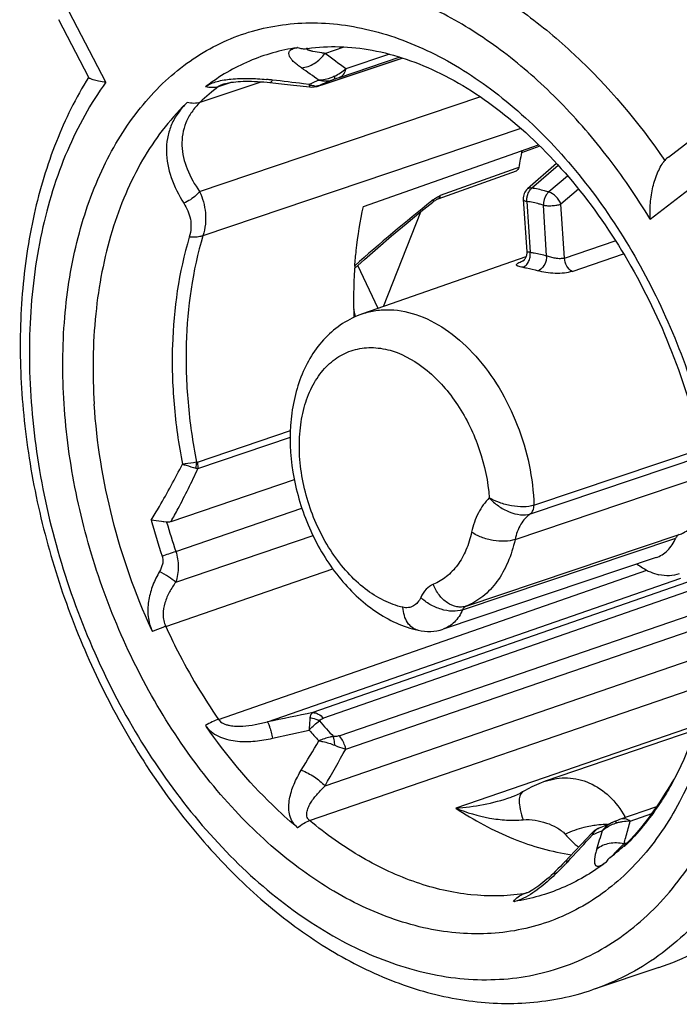
# Model space of a CAD drawing. Units: millimetres. Extents: x 0 to 210, y 0 to 297.
# Drawn here: x 123 to 133, y 60 to 76 of the extents above; entities that cross this region are included whole.
import ezdxf

# ---------------------------------------------------------------- set-up
doc = ezdxf.new("R2010")
doc.units = ezdxf.units.MM
doc.header["$LTSCALE"] = 19.36
doc.layers.get('0').update_dxf_attribs({"linetype": 'CONTINUOUS'})
for name, color, linetype in [('AUSFORMSCHRAEGEN', 7, 'CONTINUOUS'), ('BEZUGSACHSEN', 7, 'CONTINUOUS'), ('RUNDUNGEN', 7, 'CONTINUOUS')]:
    doc.layers.add(name, color=color, linetype=linetype)

msp = doc.modelspace()

# ---------------------------------------------------------------- linework, layer by layer
at = {"color": 7, "linetype": 'CONTINUOUS'}
for p, q in [((128.16867, 72.54316), (130.96569, 73.52893)), ((128.40411, 70.91552), (128.07761, 71.59781)), ((133.4644, 64.17947), (131.07441, 63.36205))]:
    msp.add_line(p, q, dxfattribs=at)
at = {"color": 3, "linetype": 'CONTINUOUS'}
for p, q in [((130.98956, 73.50416), (130.69653, 73.40015)), ((128.48782, 70.9447), (129.08498, 72.45869))]:
    msp.add_line(p, q, dxfattribs=at)
at = {"color": 7, "linetype": 'CONTINUOUS'}
msp.add_open_spline([(132.89124, 60.38735), (133.09237, 60.45465), (133.48695, 60.62396), (133.84868, 60.85501), (134.02049, 60.98443)], degree=3, knots=[0, 0, 0, 0, 0.49648451, 1, 1, 1, 1], dxfattribs=at)
at = {"layer": 'AUSFORMSCHRAEGEN', "color": 7, "linetype": 'CONTINUOUS'}
for p, q in [((130.76582, 71.73871), (128.15426, 70.82844)), ((132.84495, 66.93431), (129.44256, 65.79277))]:
    msp.add_line(p, q, dxfattribs=at)
at = {"layer": 'BEZUGSACHSEN', "color": 7, "linetype": 'CONTINUOUS'}
msp.add_line((132.89124, 60.38733), (131.82634, 60.03118), dxfattribs=at)
for centre, radius, start, end in [((127.6867, 72.18079), 2.91523, 98.065523, 98.387768), ((130.13429, 64.72257), 3.24746, 307.460786, 313.755541)]:
    msp.add_arc(centre, radius, start, end, dxfattribs=at)
at = {"layer": 'BEZUGSACHSEN', "color": 9, "linetype": 'CONTINUOUS'}
for points in [[(123.38571, 69.39309), (123.35622, 69.85122), (123.36009, 70.7461), (123.56694, 72.02709), (123.96824, 73.16754), (124.46613, 73.98095), (124.94754, 74.50916), (125.33859, 74.83753), (125.76249, 75.10162), (126.21495, 75.29871), (126.69135, 75.42657), (127.18668, 75.48399), (127.69589, 75.47056), (128.39903, 75.35669), (129.29122, 75.02939), (130.30923, 74.38512), (131.26128, 73.50901), (132.11333, 72.43437), (132.83492, 71.2013), (133.39942, 69.85567), (133.78594, 68.44811), (133.91752, 67.48618), (133.94828, 67.00855)], [(133.94828, 67.00855), (133.97777, 66.55042), (133.9739, 65.65554), (133.76705, 64.37455), (133.36575, 63.23409), (132.86785, 62.42069), (132.38645, 61.89248), (131.99539, 61.56411), (131.5715, 61.30002), (131.11904, 61.10292), (130.64264, 60.97507), (130.14731, 60.91765), (129.6381, 60.93107), (128.93496, 61.04494), (128.04277, 61.37225), (127.02476, 62.01652), (126.07271, 62.89263), (125.22066, 63.96727), (124.49907, 65.20034), (123.93457, 66.54597), (123.54805, 67.95352), (123.41647, 68.91546), (123.38571, 69.39309)]]:
    msp.add_open_spline(points, degree=3, knots=[0, 0, 0, 0, 0.06962856, 0.13515521, 0.19592308, 0.25191179, 0.27838561, 0.30404133, 0.32911275, 0.35387402, 0.37862127, 0.40365152, 0.42924163, 0.45563032, 0.51140791, 0.57194526, 0.63726243, 0.7067191, 0.77919987, 0.85328727, 0.92740793, 1, 1, 1, 1], dxfattribs=at)
at = {"layer": 'BEZUGSACHSEN', "color": 7, "linetype": 'CONTINUOUS'}
for points, knots in [([(127.27768, 75.06719), (127.4449, 75.09088), (127.79166, 75.10947), (128.3225, 75.05056), (128.86696, 74.90508), (129.62313, 74.58667), (130.55568, 73.96352), (131.56417, 72.94186), (132.43999, 71.67687), (133.13439, 70.23485), (133.61033, 68.69193), (133.7688, 67.62631), (133.80286, 67.09734)], [0, 0, 0, 0, 0.04483172, 0.09166274, 0.14122092, 0.19389449, 0.30887804, 0.43611004, 0.57290061, 0.71543018, 0.85929884, 1, 1, 1, 1]), ([(133.80286, 67.09734), (133.82578, 66.74142), (133.83124, 66.04416), (133.67998, 64.75137), (133.38051, 63.83392), (133.08556, 63.30457)], [0, 0, 0, 0, 0.27418536, 0.53415544, 1, 1, 1, 1]), ([(132.5425, 66.83202), (132.56986, 66.81098), (132.67589, 66.73669), (132.79716, 66.68232), (132.88987, 66.66139)], [0, 0, 0, 0, 0.26641405, 1, 1, 1, 1]), ([(133.21735, 66.67515), (133.16629, 66.65769), (133.05602, 66.63751), (132.94484, 66.64898), (132.88987, 66.66139)], [0, 0, 0, 0, 0.48911682, 1, 1, 1, 1])]:
    msp.add_open_spline(points, degree=3, knots=knots, dxfattribs=at)
at = {"layer": 'RUNDUNGEN', "color": 9, "linetype": 'CONTINUOUS'}
for p, q in [((124.05343, 74.52716), (123.40568, 75.77459)), ((127.55453, 74.98821), (127.8618, 75.09119)), ((127.52797, 74.4925), (128.78447, 74.91382)), ((128.75037, 74.92538), (127.78086, 74.60004)), ((128.58374, 74.97404), (127.88584, 74.73985)), ((125.55979, 74.20686), (126.53628, 74.53478)), ((125.85159, 74.45699), (126.05915, 74.5265)), ((127.30179, 74.49228), (127.21168, 74.5033)), ((127.46951, 74.47434), (127.46523, 74.47331)), ((127.51231, 74.4861), (127.52806, 74.49255)), ((125.55151, 72.77971), (130.02811, 74.29606)), ((130.68382, 73.78793), (125.60563, 72.0753)), ((130.60219, 73.14738), (129.39773, 72.71766)), ((130.65022, 73.16451), (130.60219, 73.14738)), ((130.8574, 72.83653), (131.27895, 73.20389)), ((131.4299, 73.02797), (131.13261, 72.7744)), ((131.60635, 72.8199), (131.32555, 72.58054)), ((132.75252, 72.34061), (133.51255, 72.92817)), ((129.28527, 72.64851), (129.26359, 72.63128)), ((130.78255, 72.62353), (130.83474, 71.81285)), ((131.09668, 71.75372), (131.04449, 72.5644)), ((131.381, 71.71936), (131.32555, 72.58054)), ((131.381, 71.71936), (132.19405, 71.99639)), ((131.50452, 71.50645), (132.32399, 71.78605)), ((125.5178, 68.46114), (127.00329, 68.96559)), ((125.52565, 68.35792), (127.00133, 68.859)), ((130.89311, 67.77183), (133.57106, 68.67162)), ((130.8388, 67.63535), (133.59386, 68.56144)), ((130.59142, 67.22351), (133.65655, 68.25846)), ((125.17025, 67.03405), (127.18655, 67.72361)), ((125.17177, 66.54314), (127.36539, 67.28675)), ((129.75297, 66.10033), (133.16012, 67.24439)), ((129.8104, 66.16006), (133.21689, 67.30322)), ((125.0097, 65.83717), (127.68123, 66.7535)), ((125.85197, 64.35096), (132.69821, 66.73284)), ((133.81644, 66.70431), (127.36213, 64.45957)), ((126.63484, 64.3112), (133.24074, 66.60787)), ((133.82152, 66.55738), (127.52905, 64.36952)), ((127.78206, 64.08891), (133.81159, 66.16006)), ((127.88696, 63.87739), (133.79841, 65.90738)), ((127.55574, 63.28967), (133.74948, 65.41995)), ((127.30876, 62.73497), (133.66477, 64.91983)), ((126.7188, 64.04923), (127.30185, 64.18133)), ((133.48762, 64.25282), (131.05573, 63.4172)), ((131.05574, 63.41719), (129.64422, 62.93213)), ((133.08566, 63.30475), (133.08555, 63.30456)), ((132.43136, 62.72579), (132.77835, 62.84681)), ((131.83342, 62.51213), (131.7727, 62.44564)), ((131.83342, 62.51213), (131.77271, 62.44564)), ((132.33906, 62.38917), (132.33136, 62.36288)), ((132.33136, 62.36288), (132.38511, 62.38164)), ((130.72817, 61.56546), (130.82108, 61.59788))]:
    msp.add_line(p, q, dxfattribs=at)
at = {"layer": 'RUNDUNGEN', "color": 7, "linetype": 'CONTINUOUS'}
for p, q in [((123.77909, 74.6024), (123.29934, 75.52629)), ((127.26139, 75.06487), (127.26167, 75.06492)), ((125.94394, 74.50101), (125.94381, 74.50097)), ((127.05373, 74.48196), (127.31109, 74.45313)), ((127.41645, 74.45805), (127.41694, 74.45816)), ((133.04357, 73.33295), (133.55303, 73.72681)), ((131.25649, 73.22719), (130.79253, 72.82265)), ((129.36191, 72.66707), (130.6141, 73.11401)), ((130.72438, 72.65905), (130.7785, 71.81857)), ((128.04374, 70.78139), (128.01355, 70.90823)), ((125.09521, 67.51017), (127.06618, 68.18015)), ((125.02436, 67.50156), (124.77773, 67.53121)), ((125.02436, 67.50156), (124.96991, 67.50836)), ((131.07452, 63.36208), (131.07467, 63.36214)), ((130.52866, 63.10835), (130.52929, 63.10857)), ((130.71257, 63.19203), (130.71219, 63.1918)), ((132.85476, 62.95679), (132.26188, 62.74997)), ((131.94394, 62.61913), (131.94406, 62.61917)), ((132.38031, 62.3771), (132.38014, 62.37694)), ((131.54861, 62.24527), (131.38997, 62.07667)), ((132.10947, 62.14487), (132.10941, 62.14482))]:
    msp.add_line(p, q, dxfattribs=at)
for points in [[(127.41645, 74.45805), (127.43042, 74.46125), (127.44503, 74.46508), (127.45923, 74.46915), (127.47395, 74.47364), (127.48938, 74.47854), (127.5057, 74.4839), (128.78617, 74.91322)], [(125.94392, 74.501), (125.96329, 74.50693), (125.99002, 74.51372), (126.02089, 74.52016), (126.05461, 74.52588), (126.09061, 74.53079), (126.12826, 74.53484), (126.16731, 74.53805), (126.20757, 74.54043), (126.24896, 74.54202), (126.29141, 74.54284), (126.33505, 74.54292), (126.38, 74.54225), (126.42641, 74.54084), (126.47446, 74.53865), (126.52441, 74.53566), (126.57651, 74.5318), (126.63111, 74.52701), (126.67441, 74.52269)], [(126.67441, 74.52269), (126.90639, 74.49802), (127.05373, 74.48196)], [(127.31108, 74.45313), (127.34286, 74.45105), (127.37945, 74.45244), (127.41694, 74.45816)], [(129.2779, 72.61326), (129.28412, 72.61815), (129.294, 72.62569), (129.30365, 72.63279), (129.31301, 72.63938), (129.32202, 72.64543), (129.33062, 72.6509), (129.33871, 72.65573), (129.34617, 72.65986), (129.35281, 72.66319), (129.35524, 72.66432)], [(129.35524, 72.66432), (129.35863, 72.66579), (129.36195, 72.66708)], [(128.02844, 71.55341), (128.18474, 71.69452), (128.39856, 71.88315), (128.62049, 72.07397), (128.85053, 72.26687), (129.08876, 72.46178), (129.2779, 72.61326)], [(130.7785, 71.81857), (130.77875, 71.79914), (130.77545, 71.77075), (130.76834, 71.74454), (130.75832, 71.72136), (130.74652, 71.70178), (130.73423, 71.68615), (130.72291, 71.67469), (130.71387, 71.66719), (130.709, 71.66376)], [(133.12639, 63.38506), (133.0348, 63.2317), (132.90618, 63.03108), (132.78166, 62.85121), (132.66211, 62.69236), (132.54855, 62.55475), (132.44189, 62.43815), (132.37996, 62.37652)], [(131.07466, 63.36214), (130.9744, 63.3243), (130.85859, 63.27174), (130.74538, 63.21126), (130.71257, 63.19203)], [(130.71219, 63.1918), (130.67135, 63.16902), (130.57826, 63.12667), (130.52929, 63.10857)], [(132.26188, 62.74997), (132.23006, 62.73846), (132.19762, 62.72631), (132.17895, 62.71912)], [(131.94406, 62.61917), (131.9218, 62.60989), (131.89214, 62.59434), (131.86418, 62.57583), (131.83825, 62.55454), (131.81833, 62.53477)], [(132.17893, 62.71911), (132.14949, 62.70664), (132.14243, 62.70334)], [(131.81833, 62.53478), (131.6491, 62.35269), (131.54861, 62.24527)], [(131.38996, 62.07667), (131.35676, 62.04184), (131.31682, 62.00087), (131.27832, 61.96233), (131.24106, 61.92597), (131.20492, 61.8916), (131.16972, 61.85901), (131.13529, 61.82803), (131.10148, 61.7985), (131.06815, 61.7703), (131.03513, 61.7433), (131.00243, 61.71757), (130.97005, 61.69313), (130.93814, 61.67016), (130.90691, 61.64885), (130.8768, 61.62957), (130.84832, 61.61262), (130.8225, 61.59858), (130.80026, 61.58774), (130.78364, 61.5807), (130.77761, 61.57847)]]:
    msp.add_lwpolyline(points, dxfattribs=at)
at = {"layer": 'RUNDUNGEN', "color": 9, "linetype": 'CONTINUOUS'}
for centre, radius, start, end in [((127.18491, 74.62305), 0.46306, 98.3644, 99.853181), ((120.90764, 65.77641), 11.35951, 52.098613, 54.187187), ((119.45186, 63.51503), 13.64066, 54.059087, 55.503805), ((127.16627, 75.64794), 1.15862, 297.986125, 308.393571), ((126.188, 69.95098), 4.64087, 83.927057, 84.670139), ((126.16167, 69.70166), 4.89158, 83.477509, 83.929343), ((118.85679, 5.75297), 69.25613, 83.0710965, 83.4829196), ((128.49249, 71.90942), 2.84411, 111.32408, 114.749777), ((128.67763, 71.93728), 2.81094, 110.52507, 114.292798), ((130.44995, 66.62485), 8.40998, 108.504054, 109.143134), ((127.9559, 71.7068), 3.4629, 127.421467, 133.783772), ((125.83636, 74.20783), 0.31208, 125.061516, 127.385333), ((127.43031, 74.75029), 0.28822, 243.524192, 248.314281), ((127.42411, 74.73507), 0.27179, 248.342009, 250.348665), ((127.40958, 74.66961), 0.20447, 264.622498, 272.054247), ((127.36172, 74.71855), 0.26618, 281.971902, 292.881627), ((128.68451, 71.92193), 2.82776, 114.570242, 115.542771), ((128.68237, 71.92659), 2.82263, 114.291171, 114.570018), ((129.80663, 71.98671), 0.84249, 126.715253, 128.230486), ((131.05778, 70.75546), 0.97851, 110.070434, 111.052445), ((131.12159, 70.58117), 1.16411, 109.308281, 110.076509), ((125.06741, 68.46325), 0.43516, 346.818741, 359.407234), ((134.56946, 70.21996), 10.15418, 195.354616, 198.726347), ((134.69809, 70.2638), 10.06037, 195.936157, 198.725653), ((92.20182, 163.45107), 101.89779, 288.7482318, 288.8773931), ((125.48469, 66.06943), 0.75762, 201.827834, 204.648639), ((172.0832, -156.61524), 225.55275, 101.4360006, 101.6245549), ((133.02481, 69.11174), 7.33393, 220.712286, 223.356334), ((132.87634, 69.05034), 7.40151, 221.135422, 222.933199), ((87.94407, 87.3648), 45.89989, 328.732161, 329.413027), ((94.66561, 82.2128), 37.9453, 330.086301, 331.104972), ((125.49487, 67.87361), 8.85454, 328.951596, 329.502045), ((131.06755, 62.08942), 1.46258, 28.642392, 28.98202), ((131.06215, 62.08647), 1.46874, 28.298359, 28.64239), ((132.09511, 60.96245), 1.7098, 96.558657, 99.912157), ((132.09464, 60.96772), 1.70451, 91.990951, 96.56333), ((132.00848, 62.44698), 0.18385, 110.554821, 117.031154), ((132.09347, 60.99733), 1.67487, 90.746187, 91.986186), ((132.45099, 61.75063), 0.97487, 99.526218, 103.618274), ((132.45787, 61.71311), 1.01301, 98.405794, 99.559071), ((132.45819, 61.71117), 1.01497, 91.514998, 98.407804), ((123.67845, 64.94587), 9.03007, 344.230516, 345.76773), ((85.58558, 104.69079), 62.59316, 317.1013009, 317.5523444), ((130.7994, 65.15962), 2.84224, 291.333887, 294.253193), ((121.07805, 65.75905), 11.36505, 342.165082, 343.747278), ((130.7945, 65.17064), 2.85431, 294.252089, 294.737417), ((122.69895, 65.21958), 10.04709, 343.637405, 344.246405), ((136.387, 58.16503), 5.83696, 134.012897, 134.932235), ((130.6116, 64.11945), 2.49223, 313.73813, 314.894397), ((129.79327, 64.97611), 3.67676, 314.506155, 314.859164), ((127.53999, 65.70293), 5.3199, 316.179018, 316.714622), ((127.35927, 65.87327), 5.56824, 316.713709, 317.107161)]:
    msp.add_arc(centre, radius, start, end, dxfattribs=at)
at = {"layer": 'RUNDUNGEN', "color": 7, "linetype": 'CONTINUOUS'}
for centre, radius, start, end in [((136.88544, 72.06371), 6.33165, 167.474172, 169.987805), ((133.27956, 73.02749), 0.386, 127.688201, 139.616465), ((130.92396, 72.67191), 0.19999, 131.086501, 183.684967), ((135.35706, 71.05581), 7.34471, 176.11284, 176.269854), ((135.31807, 71.05848), 7.30563, 175.787498, 176.112991), ((135.85561, 71.03338), 7.84368, 176.343267, 181.917339), ((131.05316, 64.99451), 2.53692, 290.555842, 295.42754)]:
    msp.add_arc(centre, radius, start, end, dxfattribs=at)
at = {"layer": 'RUNDUNGEN', "color": 9, "linetype": 'CONTINUOUS'}
for points, knots in [([(126.55411, 76.70846), (126.8176, 76.77036), (127.36809, 76.84001), (128.21445, 76.77777), (129.07349, 76.55303), (129.92857, 76.17175), (130.76444, 75.64197), (131.85651, 74.73231), (132.56437, 73.88897), (132.98553, 73.27758)], [0, 0, 0, 0, 0.10520993, 0.21392801, 0.32798495, 0.44862903, 0.57644351, 0.71141389, 1, 1, 1, 1]), ([(132.75252, 72.34061), (132.53736, 72.69455), (132.07747, 73.36616), (131.29277, 74.26385), (130.44267, 75.01415), (129.54704, 75.59841), (128.62652, 76.0016), (127.70232, 76.21182), (126.79787, 76.22098), (126.22094, 76.0899), (125.9493, 75.99282)], [0, 0, 0, 0, 0.14929931, 0.29265412, 0.42872201, 0.55671656, 0.67657008, 0.78908574, 0.89602115, 1, 1, 1, 1]), ([(127.10567, 75.07928), (126.84552, 75.03995), (126.33016, 74.89494), (125.8688, 74.62394), (125.65708, 74.46328)], [0, 0, 0, 0, 0.49747959, 1, 1, 1, 1]), ([(127.17727, 74.75717), (127.15574, 74.77197), (127.11537, 74.80138), (127.06127, 74.84734), (127.018, 74.89299), (126.98765, 74.9377), (126.97559, 74.97692), (126.97936, 75.00596), (126.99373, 75.03468), (127.03757, 75.06463), (127.08012, 75.07485), (127.10567, 75.07928)], [0, 0, 0, 0, 0.16218597, 0.30971024, 0.44013521, 0.55126631, 0.64363685, 0.68613672, 0.73009359, 0.83904895, 1, 1, 1, 1]), ([(127.11755, 75.08119), (127.14067, 75.07257), (127.18841, 75.06073), (127.23767, 75.0614), (127.26139, 75.06488)], [0, 0, 0, 0, 0.5071673, 1, 1, 1, 1]), ([(127.3624, 75.02057), (127.3551, 75.02217), (127.34105, 75.02539), (127.32098, 75.03051), (127.30297, 75.03581), (127.28746, 75.04111), (127.2751, 75.04679), (127.26638, 75.05174), (127.26128, 75.05997), (127.26578, 75.0642), (127.26799, 75.0656)], [0, 0, 0, 0, 0.19128649, 0.36898667, 0.53024482, 0.67175667, 0.78874026, 0.87600947, 0.93294177, 1, 1, 1, 1]), ([(127.55453, 74.98821), (127.5371, 74.99058), (127.47281, 74.99976), (127.40866, 75.01042), (127.3624, 75.02057)], [0, 0, 0, 0, 0.27086212, 1, 1, 1, 1]), ([(127.17727, 74.75717), (127.25006, 74.76396), (127.39759, 74.81726), (127.50957, 74.92479), (127.55453, 74.98821)], [0, 0, 0, 0, 0.48463322, 1, 1, 1, 1]), ([(127.88584, 74.73985), (127.87893, 74.70818), (127.861, 74.66276), (127.8186, 74.61872), (127.79365, 74.60474), (127.78082, 74.60003)], [0, 0, 0, 0, 0.53582346, 0.77402147, 1, 1, 1, 1]), ([(125.65708, 74.46328), (125.68155, 74.48048), (125.73844, 74.51056), (125.87014, 74.55448), (125.97823, 74.57118), (126.05258, 74.57846)], [0, 0, 0, 0, 0.21595739, 0.46066255, 1, 1, 1, 1]), ([(126.05258, 74.57846), (126.14675, 74.58769), (126.33626, 74.59228), (126.52506, 74.58055), (126.61909, 74.57179)], [0, 0, 0, 0, 0.50049996, 1, 1, 1, 1]), ([(126.67441, 74.52268), (126.6819, 74.5219), (126.69482, 74.52961), (126.70725, 74.54482), (126.71394, 74.55551), (126.71732, 74.56158)], [0, 0, 0, 0, 0.376411, 0.65289945, 1, 1, 1, 1]), ([(127.70994, 74.62479), (127.69047, 74.61446), (127.61116, 74.57809), (127.52334, 74.56017), (127.45821, 74.55882)], [0, 0, 0, 0, 0.25280871, 1, 1, 1, 1]), ([(127.45824, 74.55881), (127.49741, 74.55032), (127.57679, 74.54289), (127.65547, 74.55728), (127.69207, 74.56978)], [0, 0, 0, 0, 0.50881821, 1, 1, 1, 1]), ([(127.70996, 74.62481), (127.70989, 74.61782), (127.70917, 74.60512), (127.70574, 74.58596), (127.69881, 74.57273), (127.69208, 74.56978)], [0, 0, 0, 0, 0.35112673, 0.63076637, 1, 1, 1, 1]), ([(124.05343, 74.52716), (123.80734, 74.18906), (123.38269, 73.417), (122.98235, 72.10835), (122.8031, 70.65229), (122.85071, 69.10424), (123.12236, 67.52242), (123.60751, 65.9671), (124.28753, 64.49766), (125.13667, 63.17025), (126.12308, 62.03548), (127.21096, 61.13682), (128.36094, 60.50971), (129.35627, 60.23282), (130.13006, 60.18003), (130.68712, 60.22083), (131.22441, 60.3414), (131.73626, 60.5404), (132.21724, 60.81592), (132.81941, 61.28745), (133.19693, 61.73815), (133.41294, 62.06552)], [0, 0, 0, 0, 0.05702227, 0.11894379, 0.18559495, 0.25616229, 0.32939619, 0.40377902, 0.47768528, 0.54953393, 0.61794318, 0.6818971, 0.74093136, 0.79532782, 0.82117839, 0.84638457, 0.87122018, 0.89598651, 0.92098991, 0.9465188, 1, 1, 1, 1]), ([(125.8527, 74.45692), (125.82112, 74.44632), (125.75116, 74.43584), (125.68164, 74.44628), (125.64687, 74.4558)], [0, 0, 0, 0, 0.48026641, 1, 1, 1, 1]), ([(125.94379, 74.50097), (125.92627, 74.49511), (125.89434, 74.48297), (125.86404, 74.46653), (125.85159, 74.45699)], [0, 0, 0, 0, 0.54088669, 1, 1, 1, 1]), ([(127.30175, 74.49232), (127.30237, 74.48672), (127.30349, 74.47711), (127.3057, 74.4646), (127.30757, 74.45737), (127.30986, 74.45327), (127.3111, 74.45313)], [0, 0, 0, 0, 0.41291039, 0.71627308, 0.90881213, 1, 1, 1, 1]), ([(127.39042, 74.46603), (127.38564, 74.46648), (127.36603, 74.46898), (127.34679, 74.47408), (127.33271, 74.47911)], [0, 0, 0, 0, 0.243181, 1, 1, 1, 1]), ([(127.52797, 74.4925), (127.52231, 74.49061), (127.50293, 74.4842), (127.4835, 74.4779), (127.46951, 74.47434)], [0, 0, 0, 0, 0.29258266, 1, 1, 1, 1]), ([(125.33017, 74.18159), (125.06051, 73.9192), (124.70749, 73.44999), (124.35646, 72.74268), (124.06275, 71.93057), (123.84778, 70.80128), (123.83655, 69.86554), (123.86751, 69.38469)], [0, 0, 0, 0, 0.21877481, 0.3359464, 0.45861627, 0.71983273, 1, 1, 1, 1]), ([(125.33017, 74.18159), (125.27876, 74.12987), (125.18698, 74.01918), (125.08742, 73.83138), (125.03047, 73.63115), (125.00925, 73.35158), (125.08288, 72.98915), (125.21791, 72.72439), (125.29962, 72.59542)], [0, 0, 0, 0, 0.12702938, 0.24859851, 0.36764793, 0.48700884, 0.73406526, 1, 1, 1, 1]), ([(125.55979, 74.20686), (125.51035, 74.15957), (125.42233, 74.05861), (125.32744, 73.88626), (125.27525, 73.70325), (125.26006, 73.44995), (125.33875, 73.12489), (125.47211, 72.89236), (125.55151, 72.77971)], [0, 0, 0, 0, 0.13090349, 0.25424227, 0.37342945, 0.4919441, 0.73631924, 1, 1, 1, 1]), ([(125.35228, 74.20329), (125.35067, 74.20132), (125.34684, 74.19788), (125.33966, 74.19048), (125.33388, 74.18526), (125.33017, 74.18159)], [0, 0, 0, 0, 0.24651365, 0.4955329, 1, 1, 1, 1]), ([(125.56092, 74.20681), (125.52908, 74.19611), (125.45836, 74.18528), (125.38788, 74.19452), (125.35228, 74.20329)], [0, 0, 0, 0, 0.47809554, 1, 1, 1, 1]), ([(130.8574, 72.83653), (130.84535, 72.83853), (130.82211, 72.83937), (130.80041, 72.82952), (130.79253, 72.82264)], [0, 0, 0, 0, 0.53875844, 1, 1, 1, 1]), ([(130.83327, 72.81059), (130.83513, 72.81299), (130.84256, 72.82218), (130.85081, 72.83072), (130.8574, 72.83653)], [0, 0, 0, 0, 0.25707404, 1, 1, 1, 1]), ([(131.13261, 72.7744), (131.1097, 72.7811), (131.01901, 72.80614), (130.92675, 72.82555), (130.8574, 72.83653)], [0, 0, 0, 0, 0.25363398, 1, 1, 1, 1]), ([(125.55151, 72.77971), (125.53495, 72.7603), (125.46215, 72.6851), (125.37206, 72.627), (125.29962, 72.59542)], [0, 0, 0, 0, 0.24404202, 1, 1, 1, 1]), ([(125.55151, 72.77971), (125.57569, 72.72664), (125.6167, 72.61626), (125.64972, 72.44073), (125.64885, 72.25731), (125.62384, 72.13556), (125.60563, 72.0753)], [0, 0, 0, 0, 0.24237256, 0.48715514, 0.73834314, 1, 1, 1, 1]), ([(129.30295, 72.66206), (129.30956, 72.66699), (129.33524, 72.68545), (129.36231, 72.70235), (129.38366, 72.71196)], [0, 0, 0, 0, 0.26039815, 1, 1, 1, 1]), ([(129.36195, 72.66708), (129.36884, 72.66954), (129.38217, 72.6787), (129.39004, 72.69253), (129.39299, 72.70015)], [0, 0, 0, 0, 0.47245582, 1, 1, 1, 1]), ([(130.72438, 72.65905), (130.72493, 72.65054), (130.73852, 72.63832), (130.75966, 72.62955), (130.77438, 72.62538), (130.78255, 72.62353)], [0, 0, 0, 0, 0.36152725, 0.64528716, 1, 1, 1, 1]), ([(130.78255, 72.62353), (130.78188, 72.63015), (130.78025, 72.65715), (130.78262, 72.68438), (130.78655, 72.7044)], [0, 0, 0, 0, 0.24575921, 1, 1, 1, 1]), ([(130.78655, 72.7044), (130.78849, 72.71429), (130.798, 72.75197), (130.81565, 72.78783), (130.83327, 72.81059)], [0, 0, 0, 0, 0.2594326, 1, 1, 1, 1]), ([(131.13261, 72.7744), (131.1186, 72.76261), (131.06695, 72.7044), (131.04285, 72.62335), (131.04449, 72.5644)], [0, 0, 0, 0, 0.23682079, 1, 1, 1, 1]), ([(131.32555, 72.58054), (131.31802, 72.6029), (131.2939, 72.64616), (131.23538, 72.71869), (131.17538, 72.76146), (131.13261, 72.7744)], [0, 0, 0, 0, 0.2524704, 0.5218392, 1, 1, 1, 1]), ([(125.29962, 72.59542), (125.34836, 72.51848), (125.40587, 72.38754), (125.41908, 72.19757), (125.4013, 72.10032), (125.38677, 72.05221)], [0, 0, 0, 0, 0.48251273, 0.73374907, 1, 1, 1, 1]), ([(129.28527, 72.64851), (129.28599, 72.64472), (129.28762, 72.63283), (129.2845, 72.6185), (129.2779, 72.61326)], [0, 0, 0, 0, 0.31381615, 1, 1, 1, 1]), ([(131.04449, 72.5644), (131.02269, 72.57078), (130.93637, 72.59462), (130.84856, 72.61309), (130.78255, 72.62353)], [0, 0, 0, 0, 0.25363398, 1, 1, 1, 1]), ([(131.04449, 72.5644), (131.06556, 72.55964), (131.11242, 72.55435), (131.18495, 72.5547), (131.25769, 72.56275), (131.30447, 72.57344), (131.32555, 72.58054)], [0, 0, 0, 0, 0.2282387, 0.49544551, 0.76504426, 1, 1, 1, 1]), ([(125.38677, 72.05221), (125.2182, 71.4944), (125.09002, 70.59437), (125.1266, 69.37581), (125.21526, 68.7448), (125.27665, 68.42809)], [0, 0, 0, 0, 0.47834095, 0.73517889, 1, 1, 1, 1]), ([(125.60563, 72.0753), (125.43743, 71.51872), (125.31059, 70.62022), (125.34986, 69.40423), (125.44023, 68.77465), (125.50255, 68.45875)], [0, 0, 0, 0, 0.47826092, 0.73514617, 1, 1, 1, 1]), ([(125.60563, 72.0753), (125.58975, 72.06994), (125.51843, 72.05102), (125.4435, 72.04831), (125.38677, 72.05221)], [0, 0, 0, 0, 0.22761446, 1, 1, 1, 1]), ([(130.71538, 71.5716), (130.73491, 71.57839), (130.7729, 71.60418), (130.81283, 71.66278), (130.83572, 71.73509), (130.83759, 71.78721), (130.83474, 71.81285)], [0, 0, 0, 0, 0.21628345, 0.46268128, 0.73007738, 1, 1, 1, 1]), ([(130.83474, 71.81285), (130.82674, 71.81326), (130.8128, 71.81398), (130.7954, 71.81496), (130.78472, 71.81611), (130.77996, 71.8171), (130.77853, 71.81809), (130.7785, 71.81857)], [0, 0, 0, 0, 0.42171083, 0.73277215, 0.92406883, 0.97480301, 1, 1, 1, 1]), ([(130.83474, 71.81285), (130.85653, 71.80984), (130.94499, 71.79565), (131.03219, 71.77386), (131.09668, 71.75372)], [0, 0, 0, 0, 0.2456112, 1, 1, 1, 1]), ([(131.09668, 71.75372), (131.09711, 71.72826), (131.08852, 71.66445), (131.0469, 71.57578), (130.98974, 71.52727), (130.95903, 71.51659)], [0, 0, 0, 0, 0.26513716, 0.66137495, 1, 1, 1, 1]), ([(131.381, 71.71936), (131.3599, 71.7121), (131.31129, 71.70625), (131.23741, 71.71339), (131.16453, 71.73006), (131.11795, 71.74527), (131.09668, 71.75372)], [0, 0, 0, 0, 0.23024931, 0.49539832, 0.76388266, 1, 1, 1, 1]), ([(131.50452, 71.50645), (131.46894, 71.5245), (131.40935, 71.59161), (131.38395, 71.67487), (131.381, 71.71936)], [0, 0, 0, 0, 0.47222335, 1, 1, 1, 1]), ([(128.02843, 71.55342), (128.02988, 71.55474), (128.03557, 71.56187), (128.0362, 71.57175), (128.03552, 71.57873)], [0, 0, 0, 0, 0.21792519, 1, 1, 1, 1]), ([(128.03552, 71.57873), (128.03539, 71.57999), (128.0347, 71.58536), (128.03338, 71.59064), (128.03213, 71.59459)], [0, 0, 0, 0, 0.23369212, 1, 1, 1, 1]), ([(130.71538, 71.5716), (130.70082, 71.57361), (130.67541, 71.57783), (130.64639, 71.58526), (130.62947, 71.59249), (130.62116, 71.59771), (130.61572, 71.60343), (130.61301, 71.61282), (130.62175, 71.62628), (130.65238, 71.64686), (130.68296, 71.65967), (130.70627, 71.66865)], [0, 0, 0, 0, 0.19631143, 0.34378928, 0.39844574, 0.44128859, 0.47427077, 0.50171489, 0.56487029, 0.66636013, 1, 1, 1, 1]), ([(130.71538, 71.5716), (130.73565, 71.5688), (130.81793, 71.5556), (130.89904, 71.53533), (130.95903, 71.51659)], [0, 0, 0, 0, 0.24561093, 1, 1, 1, 1]), ([(131.50452, 71.50645), (131.4644, 71.49277), (131.37405, 71.47545), (131.23291, 71.47142), (131.0916, 71.48475), (131.00027, 71.50371), (130.95903, 71.51659)], [0, 0, 0, 0, 0.23029865, 0.49533325, 0.76527501, 1, 1, 1, 1]), ([(128.15426, 70.82843), (128.22416, 70.8528), (128.37038, 70.88855), (128.68032, 70.905), (129.08989, 70.81427), (129.55763, 70.55136), (129.98815, 70.15362), (130.35766, 69.64546), (130.64521, 69.0573), (130.83379, 68.42474), (130.88719, 67.98769), (130.89311, 67.77183)], [0, 0, 0, 0, 0.04782906, 0.09656284, 0.19953639, 0.31358547, 0.43951753, 0.57535232, 0.71727557, 0.86048194, 1, 1, 1, 1]), ([(134.38599, 70.58062), (134.59373, 70.02872), (134.93272, 68.90555), (135.2048, 67.19608), (135.22946, 65.53004), (135.00432, 63.97281), (134.53649, 62.58548), (133.94248, 61.59669), (133.36324, 60.95775), (132.89139, 60.56287), (132.37893, 60.24807), (132.01279, 60.09354), (131.82634, 60.03119)], [0, 0, 0, 0, 0.14777504, 0.29294982, 0.43244428, 0.56374861, 0.68533936, 0.79708404, 0.84981705, 0.90086821, 0.95073471, 1, 1, 1, 1]), ([(128.79963, 66.14077), (128.69449, 66.1645), (128.48114, 66.24343), (128.18352, 66.43441), (127.90595, 66.6943), (127.57141, 67.12569), (127.26636, 67.76479), (127.13371, 68.45921), (127.14973, 69.00063), (127.22138, 69.369), (127.35071, 69.69278), (127.53418, 69.95926), (127.76635, 70.15636), (128.03813, 70.27293), (128.33533, 70.30228), (128.53351, 70.26524), (128.63114, 70.2349)], [0, 0, 0, 0, 0.0560334, 0.11695352, 0.18274855, 0.25272646, 0.39980351, 0.5462498, 0.61550188, 0.68039403, 0.74034616, 0.79551256, 0.8469468, 0.89658269, 0.94685048, 1, 1, 1, 1]), ([(128.63114, 70.2349), (128.83451, 70.17172), (129.12884, 69.99564), (129.4557, 69.67414), (129.76421, 69.26725), (130.05083, 68.67248), (130.16143, 68.15037), (130.18102, 67.88747)], [0, 0, 0, 0, 0.21612608, 0.33704158, 0.46485349, 0.73244707, 1, 1, 1, 1]), ([(124.78138, 65.78773), (124.52201, 66.35816), (124.10809, 67.53682), (123.90705, 68.77052), (123.86751, 69.38469)], [0, 0, 0, 0, 0.50449951, 1, 1, 1, 1]), ([(124.77773, 67.53121), (124.82187, 67.60426), (124.99655, 67.89845), (125.16127, 68.19867), (125.27665, 68.42809)], [0, 0, 0, 0, 0.2494705, 1, 1, 1, 1]), ([(125.27654, 68.4281), (125.29617, 68.42199), (125.36748, 68.39992), (125.43904, 68.37862), (125.49111, 68.36402)], [0, 0, 0, 0, 0.27549128, 1, 1, 1, 1]), ([(125.50255, 68.45874), (125.48591, 68.45564), (125.41098, 68.44287), (125.33546, 68.43372), (125.27664, 68.42811)], [0, 0, 0, 0, 0.22268819, 1, 1, 1, 1]), ([(125.52565, 68.35792), (125.52621, 68.3663), (125.52727, 68.40093), (125.52358, 68.43566), (125.51851, 68.46139)], [0, 0, 0, 0, 0.24264526, 1, 1, 1, 1]), ([(125.09521, 67.51017), (125.13339, 67.57946), (125.28427, 67.8582), (125.42612, 68.14191), (125.52565, 68.35792)], [0, 0, 0, 0, 0.24961406, 1, 1, 1, 1]), ([(125.49111, 68.36401), (125.49401, 68.3632), (125.50535, 68.3603), (125.51699, 68.35855), (125.52565, 68.35794)], [0, 0, 0, 0, 0.257662, 1, 1, 1, 1]), ([(130.18102, 67.88747), (130.11025, 67.81984), (129.98758, 67.64733), (129.92105, 67.44841), (129.8979, 67.34152)], [0, 0, 0, 0, 0.47227618, 1, 1, 1, 1]), ([(130.18102, 67.88745), (130.22412, 67.8405), (130.32317, 67.75492), (130.49193, 67.66104), (130.66849, 67.61101), (130.78794, 67.61826), (130.8388, 67.63535)], [0, 0, 0, 0, 0.25980947, 0.52885928, 0.78129744, 1, 1, 1, 1]), ([(130.89311, 67.77183), (130.83996, 67.7539), (130.71782, 67.73872), (130.53126, 67.75707), (130.3473, 67.8067), (130.23211, 67.85747), (130.18102, 67.88745)], [0, 0, 0, 0, 0.22809699, 0.49146648, 0.75910831, 1, 1, 1, 1]), ([(130.8388, 67.63535), (130.77627, 67.59187), (130.66534, 67.46476), (130.60979, 67.30835), (130.59142, 67.22351)], [0, 0, 0, 0, 0.46730523, 1, 1, 1, 1]), ([(130.8388, 67.63535), (130.85752, 67.64839), (130.88773, 67.6929), (130.89382, 67.74423), (130.89311, 67.77183)], [0, 0, 0, 0, 0.45253229, 1, 1, 1, 1]), ([(129.8979, 67.34152), (129.87675, 67.24385), (129.82004, 67.05913), (129.68482, 66.81481), (129.50684, 66.62439), (129.36151, 66.53883), (129.28651, 66.50903)], [0, 0, 0, 0, 0.27941118, 0.53652502, 0.77433575, 1, 1, 1, 1]), ([(130.59142, 67.22351), (130.53974, 67.20606), (130.42167, 67.18901), (130.23922, 67.2029), (130.05815, 67.25182), (129.94633, 67.30771), (129.8979, 67.34152)], [0, 0, 0, 0, 0.22624548, 0.4871862, 0.75502358, 1, 1, 1, 1]), ([(130.59142, 67.22351), (130.5644, 67.09875), (130.49196, 66.86278), (130.31921, 66.55067), (130.09186, 66.30742), (129.90621, 66.19812), (129.8104, 66.16006)], [0, 0, 0, 0, 0.27941403, 0.53652503, 0.77433328, 1, 1, 1, 1]), ([(125.17025, 67.03405), (125.19688, 66.95563), (125.22268, 66.78844), (125.19592, 66.62236), (125.17176, 66.54314)], [0, 0, 0, 0, 0.4999714, 1, 1, 1, 1]), ([(124.95281, 66.95997), (124.95973, 66.93957), (124.96726, 66.89647), (124.95867, 66.81064), (124.93252, 66.75058), (124.9112, 66.71379)], [0, 0, 0, 0, 0.25184233, 0.50282436, 1, 1, 1, 1]), ([(124.9112, 66.71379), (124.87089, 66.64422), (124.79938, 66.49937), (124.73065, 66.26643), (124.71505, 66.02278), (124.75136, 65.86263), (124.78138, 65.78773)], [0, 0, 0, 0, 0.24965825, 0.49943441, 0.74945575, 1, 1, 1, 1]), ([(125.17177, 66.54314), (125.13484, 66.57269), (125.04949, 66.63225), (124.96048, 66.68593), (124.9112, 66.71379)], [0, 0, 0, 0, 0.45519789, 1, 1, 1, 1]), ([(125.17177, 66.54314), (125.13469, 66.49303), (125.06615, 66.38795), (124.98968, 66.21485), (124.9623, 66.05633), (124.9758, 65.92849), (124.99619, 65.86662), (125.0097, 65.83717)], [0, 0, 0, 0, 0.24661531, 0.49452631, 0.74476156, 0.87182477, 1, 1, 1, 1]), ([(129.28651, 66.50903), (129.24297, 66.49173), (129.15934, 66.43311), (129.10625, 66.34736), (129.08551, 66.29999)], [0, 0, 0, 0, 0.47534664, 1, 1, 1, 1]), ([(129.8104, 66.16006), (129.78717, 66.15226), (129.73754, 66.14272), (129.63226, 66.14922), (129.49931, 66.20803), (129.36907, 66.33627), (129.30869, 66.44847), (129.28651, 66.50903)], [0, 0, 0, 0, 0.10660613, 0.21702692, 0.45487264, 0.71935959, 1, 1, 1, 1]), ([(129.08551, 66.29999), (129.07268, 66.2707), (129.04088, 66.21725), (128.97135, 66.15816), (128.88698, 66.13037), (128.82822, 66.13431), (128.79963, 66.14077)], [0, 0, 0, 0, 0.26957744, 0.51562143, 0.75291518, 1, 1, 1, 1]), ([(129.75297, 66.10033), (129.70221, 66.08324), (129.58475, 66.07102), (129.40594, 66.10328), (129.23167, 66.17893), (129.12893, 66.25594), (129.08551, 66.29999)], [0, 0, 0, 0, 0.22133892, 0.47639224, 0.74436708, 1, 1, 1, 1]), ([(129.04308, 65.77396), (129.00997, 65.78144), (128.94391, 65.81262), (128.86772, 65.89713), (128.81705, 66.01042), (128.80252, 66.09592), (128.79963, 66.14077)], [0, 0, 0, 0, 0.21688628, 0.45142821, 0.71280423, 1, 1, 1, 1]), ([(129.75297, 66.10033), (129.72159, 66.02867), (129.65819, 65.92906), (129.54086, 65.83486), (129.47582, 65.80394), (129.44256, 65.79277)], [0, 0, 0, 0, 0.5234927, 0.76522193, 1, 1, 1, 1]), ([(129.8104, 66.16006), (129.79793, 66.15511), (129.77401, 66.13838), (129.75885, 66.11386), (129.75297, 66.10033)], [0, 0, 0, 0, 0.47612476, 1, 1, 1, 1]), ([(125.01049, 65.83751), (124.99425, 65.83194), (124.92198, 65.80604), (124.85084, 65.77704), (124.79609, 65.75346)], [0, 0, 0, 0, 0.22353831, 1, 1, 1, 1]), ([(125.0097, 65.83717), (125.06995, 65.70593), (125.31848, 65.19311), (125.6103, 64.70106), (125.85197, 64.35096)], [0, 0, 0, 0, 0.25343269, 1, 1, 1, 1]), ([(125.8527, 64.35139), (125.81902, 64.33979), (125.74879, 64.30992), (125.6817, 64.27378), (125.64679, 64.25324)], [0, 0, 0, 0, 0.46794552, 1, 1, 1, 1]), ([(125.85197, 64.35096), (125.87158, 64.32245), (125.91611, 64.28954), (125.98155, 64.26535), (126.04987, 64.2491), (126.13638, 64.2411), (126.27289, 64.24351), (126.43993, 64.26546), (126.57057, 64.29465), (126.63484, 64.3112)], [0, 0, 0, 0, 0.12692819, 0.19186693, 0.2563367, 0.38371476, 0.50936435, 0.75658844, 1, 1, 1, 1]), ([(127.31499, 64.3762), (127.31364, 64.3629), (127.30783, 64.29803), (127.30429, 64.23298), (127.30183, 64.18129)], [0, 0, 0, 0, 0.20524697, 1, 1, 1, 1]), ([(127.30186, 64.18131), (127.32839, 64.21065), (127.3802, 64.26289), (127.43754, 64.30927), (127.46572, 64.32811)], [0, 0, 0, 0, 0.53847665, 1, 1, 1, 1]), ([(127.36212, 64.45957), (127.34919, 64.45161), (127.32525, 64.42679), (127.31679, 64.39378), (127.31498, 64.37621)], [0, 0, 0, 0, 0.46237851, 1, 1, 1, 1]), ([(127.31498, 64.37621), (127.32785, 64.37515), (127.38036, 64.3676), (127.43096, 64.34803), (127.46573, 64.32811)], [0, 0, 0, 0, 0.24359852, 1, 1, 1, 1]), ([(127.36213, 64.45957), (127.3918, 64.45997), (127.45684, 64.44), (127.50631, 64.39609), (127.52915, 64.36946)], [0, 0, 0, 0, 0.45818782, 1, 1, 1, 1]), ([(127.46573, 64.3281), (127.47239, 64.33833), (127.49291, 64.35518), (127.51646, 64.36514), (127.52905, 64.36952)], [0, 0, 0, 0, 0.4779777, 1, 1, 1, 1]), ([(125.64679, 64.25324), (125.64897, 64.24658), (125.65356, 64.23777), (125.66098, 64.23182), (125.66302, 64.23054)], [0, 0, 0, 0, 0.74388397, 1, 1, 1, 1]), ([(125.66279, 64.23087), (125.69099, 64.19493), (125.75892, 64.13061), (125.88193, 64.06348), (126.01664, 64.0213), (126.20334, 63.99241), (126.44056, 63.99675), (126.62694, 64.02837), (126.7188, 64.04923)], [0, 0, 0, 0, 0.12192274, 0.24581428, 0.37098122, 0.49678957, 0.7486045, 1, 1, 1, 1]), ([(127.09866, 62.63807), (126.96671, 62.7486), (126.43514, 63.22895), (125.97311, 63.78418), (125.66279, 64.23087)], [0, 0, 0, 0, 0.24039276, 1, 1, 1, 1]), ([(126.63484, 64.3112), (126.63767, 64.30753), (126.64324, 64.29744), (126.65583, 64.2688), (126.67317, 64.21753), (126.69569, 64.14027), (126.71083, 64.08154), (126.7188, 64.04923)], [0, 0, 0, 0, 0.0504088, 0.12446185, 0.34052478, 0.63802461, 1, 1, 1, 1]), ([(127.45723, 64.00883), (127.47903, 64.00543), (127.56522, 63.98916), (127.64965, 63.96314), (127.7102, 63.93781)], [0, 0, 0, 0, 0.2515779, 1, 1, 1, 1]), ([(127.69232, 64.07675), (127.6735, 64.07432), (127.59296, 64.0602), (127.51495, 64.03358), (127.45732, 64.00886)], [0, 0, 0, 0, 0.23236759, 1, 1, 1, 1]), ([(127.78206, 64.08891), (127.77539, 64.08661), (127.7464, 64.07787), (127.71546, 64.07456), (127.69232, 64.07675)], [0, 0, 0, 0, 0.23287235, 1, 1, 1, 1]), ([(127.7102, 63.93781), (127.71012, 63.95065), (127.70854, 63.99736), (127.70203, 64.04424), (127.69232, 64.07675)], [0, 0, 0, 0, 0.27471122, 1, 1, 1, 1]), ([(127.88696, 63.87739), (127.88316, 63.89737), (127.86298, 63.97403), (127.82259, 64.04614), (127.78206, 64.08892)], [0, 0, 0, 0, 0.25657346, 1, 1, 1, 1]), ([(127.71022, 63.93779), (127.72589, 63.93125), (127.78372, 63.90813), (127.84305, 63.88856), (127.88696, 63.87739)], [0, 0, 0, 0, 0.27269741, 1, 1, 1, 1]), ([(127.09866, 62.63807), (127.07001, 62.66534), (127.02149, 62.72921), (126.98287, 62.84216), (126.97327, 62.96095), (126.99043, 63.12215), (127.055, 63.32064), (127.13308, 63.46858), (127.17701, 63.54095)], [0, 0, 0, 0, 0.12186835, 0.24188002, 0.36293532, 0.48619035, 0.73920613, 1, 1, 1, 1]), ([(127.17701, 63.54095), (127.24989, 63.51204), (127.38542, 63.44022), (127.50534, 63.34378), (127.55574, 63.28967)], [0, 0, 0, 0, 0.51463781, 1, 1, 1, 1]), ([(131.07461, 63.36211), (131.13266, 63.38196), (131.25096, 63.41157), (131.43253, 63.42195), (131.61199, 63.39738), (131.84689, 63.31786), (132.11923, 63.13096), (132.28082, 62.91752), (132.34697, 62.79809)], [0, 0, 0, 0, 0.12163559, 0.24025208, 0.35846153, 0.47848928, 0.72931848, 1, 1, 1, 1]), ([(127.30876, 62.73497), (127.29761, 62.74421), (127.27893, 62.76585), (127.26454, 62.80489), (127.26241, 62.8446), (127.27002, 62.8967), (127.29366, 62.95968), (127.33372, 63.03083), (127.38183, 63.09912), (127.45409, 63.18743), (127.51409, 63.24954), (127.55574, 63.28967)], [0, 0, 0, 0, 0.06538458, 0.12578973, 0.18443147, 0.24303535, 0.36242368, 0.48528096, 0.61098295, 0.73894279, 1, 1, 1, 1]), ([(132.37063, 62.35393), (132.43265, 62.41571), (132.55671, 62.55215), (132.80184, 62.86464), (132.97107, 63.12447), (133.08083, 63.30678)], [0, 0, 0, 0, 0.22051546, 0.46391599, 1, 1, 1, 1]), ([(133.08555, 63.30456), (133.03647, 63.21647), (132.83621, 62.88214), (132.5915, 62.57362), (132.38673, 62.36986)], [0, 0, 0, 0, 0.25875805, 1, 1, 1, 1]), ([(129.64422, 62.93213), (129.79237, 62.94395), (130.09144, 62.98409), (130.3844, 63.05874), (130.52867, 63.10835)], [0, 0, 0, 0, 0.49346605, 1, 1, 1, 1]), ([(130.7122, 63.19178), (130.6667, 63.1643), (130.6548, 63.07107), (130.66309, 62.97697), (130.68037, 62.87726), (130.70259, 62.80099), (130.72034, 62.74806)], [0, 0, 0, 0, 0.34655446, 0.48130411, 0.63601615, 1, 1, 1, 1]), ([(129.64422, 62.93213), (129.93451, 62.74089), (130.5276, 62.42086), (131.17787, 62.235), (131.49588, 62.18726)], [0, 0, 0, 0, 0.51945907, 1, 1, 1, 1]), ([(129.64422, 62.93213), (129.81881, 62.86283), (130.0883, 62.78266), (130.4528, 62.73709), (130.6327, 62.73873), (130.72034, 62.74806)], [0, 0, 0, 0, 0.51211782, 0.75972387, 1, 1, 1, 1]), ([(130.72034, 62.74806), (130.78487, 62.75488), (130.91251, 62.74727), (131.09266, 62.70053), (131.23161, 62.64132), (131.33132, 62.57845), (131.37519, 62.53957), (131.39381, 62.51767)], [0, 0, 0, 0, 0.2662432, 0.5171724, 0.76185785, 0.88206897, 1, 1, 1, 1]), ([(132.43136, 62.72579), (132.40802, 62.74204), (132.35852, 62.76629), (132.30217, 62.76406), (132.27859, 62.75585)], [0, 0, 0, 0, 0.53252285, 1, 1, 1, 1]), ([(127.09843, 62.63827), (127.09938, 62.63646), (127.10416, 62.62936), (127.11163, 62.62451), (127.11749, 62.62183)], [0, 0, 0, 0, 0.24067527, 1, 1, 1, 1]), ([(127.11749, 62.62183), (127.14795, 62.6471), (127.20872, 62.69092), (127.27628, 62.72402), (127.30941, 62.7355)], [0, 0, 0, 0, 0.5302483, 1, 1, 1, 1]), ([(130.72817, 61.56546), (130.45066, 61.52459), (129.86624, 61.51714), (128.98689, 61.72191), (128.11405, 62.13059), (127.57229, 62.5159), (127.30876, 62.73497)], [0, 0, 0, 0, 0.22651687, 0.46605775, 0.72327444, 1, 1, 1, 1]), ([(131.80079, 62.64673), (131.76454, 62.64039), (131.62496, 62.61131), (131.48882, 62.56413), (131.39375, 62.51774)], [0, 0, 0, 0, 0.25805996, 1, 1, 1, 1]), ([(131.86372, 62.56077), (131.868, 62.56602), (131.88565, 62.58572), (131.9074, 62.6018), (131.92493, 62.61074)], [0, 0, 0, 0, 0.25593616, 1, 1, 1, 1]), ([(131.98884, 62.57817), (132.00529, 62.59253), (132.07485, 62.64611), (132.15743, 62.68258), (132.22145, 62.69809)], [0, 0, 0, 0, 0.24897524, 1, 1, 1, 1]), ([(132.04816, 62.64121), (132.04278, 62.6365), (132.02153, 62.61698), (132.00221, 62.59537), (131.98889, 62.57825)], [0, 0, 0, 0, 0.24784907, 1, 1, 1, 1]), ([(132.14244, 62.70334), (132.13398, 62.69933), (132.1005, 62.68195), (132.0695, 62.65986), (132.04816, 62.64121)], [0, 0, 0, 0, 0.24827563, 1, 1, 1, 1]), ([(132.22145, 62.69809), (132.2175, 62.70211), (132.20994, 62.70904), (132.19672, 62.7183), (132.18478, 62.72136), (132.17896, 62.71912)], [0, 0, 0, 0, 0.34385659, 0.61928378, 1, 1, 1, 1]), ([(131.39381, 62.51767), (131.42765, 62.47724), (131.49668, 62.4044), (131.57273, 62.33903), (131.61038, 62.31028)], [0, 0, 0, 0, 0.52678879, 1, 1, 1, 1]), ([(131.81832, 62.53477), (131.81785, 62.53425), (131.81942, 62.53142), (131.82173, 62.52748), (131.827, 62.52038), (131.83102, 62.51517), (131.83342, 62.51211)], [0, 0, 0, 0, 0.07628264, 0.26651889, 0.57499955, 1, 1, 1, 1]), ([(131.83343, 62.51214), (131.83552, 62.51659), (131.84414, 62.53367), (131.85475, 62.54976), (131.86372, 62.56077)], [0, 0, 0, 0, 0.25728271, 1, 1, 1, 1]), ([(131.89693, 62.27821), (131.88973, 62.25579), (131.87717, 62.21297), (131.86384, 62.15168), (131.85818, 62.09788), (131.86088, 62.05332), (131.87432, 62.02258), (131.89366, 62.00914), (131.91213, 62.00518), (131.93448, 62.00755), (131.97407, 62.02097), (132.00347, 62.03969), (132.02403, 62.05442)], [0, 0, 0, 0, 0.16589337, 0.3140376, 0.44144364, 0.54547032, 0.62742684, 0.66537178, 0.70700403, 0.75769732, 0.82182962, 1, 1, 1, 1]), ([(132.33136, 62.36288), (132.25567, 62.3806), (132.09963, 62.38586), (131.95479, 62.32349), (131.89693, 62.27821)], [0, 0, 0, 0, 0.51409183, 1, 1, 1, 1]), ([(132.26453, 62.29726), (132.26001, 62.29275), (132.24277, 62.27545), (132.22568, 62.258), (132.2132, 62.24499)], [0, 0, 0, 0, 0.26174751, 1, 1, 1, 1]), ([(132.10941, 62.14482), (132.10253, 62.13956), (132.07581, 62.117), (132.05365, 62.08915), (132.04022, 62.06656)], [0, 0, 0, 0, 0.2478559, 1, 1, 1, 1]), ([(132.2132, 62.24499), (132.20801, 62.23957), (132.18976, 62.22034), (132.17178, 62.20081), (132.15962, 62.1862)], [0, 0, 0, 0, 0.28308889, 1, 1, 1, 1]), ([(132.02403, 62.05442), (131.81401, 61.89579), (131.35682, 61.62813), (130.84674, 61.48394), (130.58917, 61.44439)], [0, 0, 0, 0, 0.50249374, 1, 1, 1, 1]), ([(131.37833, 62.0194), (131.30111, 61.93893), (131.14154, 61.78291), (130.96769, 61.64174), (130.87494, 61.57975)], [0, 0, 0, 0, 0.49992286, 1, 1, 1, 1]), ([(131.43872, 62.08336), (131.43341, 62.08452), (131.41735, 62.08731), (131.39773, 62.08488), (131.38996, 62.07668)], [0, 0, 0, 0, 0.32455566, 1, 1, 1, 1]), ([(132.02446, 62.05474), (132.02435, 62.05432), (132.02409, 62.05327), (132.0261, 62.05313), (132.02767, 62.05518), (132.03024, 62.05754), (132.03287, 62.0605), (132.03615, 62.06364), (132.0387, 62.06543), (132.04022, 62.06656)], [0, 0, 0, 0, 0.05861412, 0.102344, 0.21322544, 0.38852283, 0.58078582, 0.74486087, 1, 1, 1, 1]), ([(130.56952, 61.44117), (130.58987, 61.46996), (130.63672, 61.52102), (130.69746, 61.55521), (130.7286, 61.56607)], [0, 0, 0, 0, 0.51668032, 1, 1, 1, 1]), ([(130.87494, 61.57975), (130.82757, 61.54809), (130.73672, 61.49356), (130.63704, 61.45422), (130.58917, 61.44439)], [0, 0, 0, 0, 0.53829506, 1, 1, 1, 1]), ([(130.77756, 61.57845), (130.77314, 61.57692), (130.75697, 61.5716), (130.7404, 61.56726), (130.72817, 61.56546)], [0, 0, 0, 0, 0.27486333, 1, 1, 1, 1]), ([(130.58913, 61.44439), (130.58806, 61.44343), (130.58583, 61.44172), (130.58286, 61.43983), (130.57995, 61.43891), (130.57821, 61.44022), (130.577, 61.44171), (130.57372, 61.44225), (130.57132, 61.44148), (130.56952, 61.44117)], [0, 0, 0, 0, 0.19715777, 0.37895209, 0.49326633, 0.57395031, 0.65706003, 0.75035981, 1, 1, 1, 1])]:
    msp.add_open_spline(points, degree=3, knots=knots, dxfattribs=at)
at = {"layer": 'RUNDUNGEN', "color": 7, "linetype": 'CONTINUOUS'}
for points, knots in [([(123.77539, 74.60466), (123.57345, 74.28026), (123.2229, 73.57048), (122.87312, 72.40391), (122.68812, 71.13543), (122.67009, 69.79681), (122.81764, 68.42131), (123.1262, 67.04374), (123.58744, 65.69936), (124.18948, 64.42285), (124.91723, 63.24711), (125.753, 62.20246), (126.67732, 61.31593), (127.6696, 60.61126), (128.70826, 60.10935), (129.76989, 59.82914), (130.82512, 59.78655), (131.50507, 59.92373), (131.82634, 60.03118)], [0, 0, 0, 0, 0.05696768, 0.11726358, 0.18088472, 0.24745547, 0.31632913, 0.38665923, 0.45748189, 0.5277945, 0.59663438, 0.66315827, 0.72672223, 0.78696172, 0.84386022, 0.89779061, 0.94949669, 1, 1, 1, 1]), ([(123.84808, 74.56716), (123.83207, 74.57212), (123.81067, 74.57952), (123.78806, 74.59249), (123.78083, 74.59905), (123.77909, 74.6024)], [0, 0, 0, 0, 0.64046685, 0.85579183, 1, 1, 1, 1]), ([(124.05343, 74.52716), (124.01448, 74.53194), (123.94545, 74.54244), (123.87726, 74.5581), (123.84808, 74.56716)], [0, 0, 0, 0, 0.56217335, 1, 1, 1, 1]), ([(130.65022, 73.16451), (130.6482, 73.15309), (130.64103, 73.13206), (130.62337, 73.11731), (130.6141, 73.11401)], [0, 0, 0, 0, 0.54087248, 1, 1, 1, 1]), ([(132.75252, 72.34061), (132.7469, 72.42579), (132.7489, 72.59892), (132.78844, 72.85308), (132.85256, 73.05382), (132.92315, 73.19288), (132.96396, 73.25217), (132.98553, 73.27758)], [0, 0, 0, 0, 0.26022095, 0.52545991, 0.7817798, 0.89838693, 1, 1, 1, 1]), ([(128.03216, 71.59493), (128.03808, 71.67632), (128.067, 71.99451), (128.11755, 72.31084), (128.16867, 72.54316)], [0, 0, 0, 0, 0.25542968, 1, 1, 1, 1]), ([(128.15426, 70.82844), (128.04287, 70.78961), (127.82778, 70.68356), (127.55059, 70.45127), (127.32635, 70.15858), (127.15906, 69.81827), (127.04891, 69.44149), (126.97654, 68.89574), (127.03029, 68.17874), (127.29478, 67.35216), (127.66759, 66.73289), (128.04345, 66.32275), (128.35197, 66.072), (128.68522, 65.88237), (128.92336, 65.80099), (129.04308, 65.77396)], [0, 0, 0, 0, 0.05540504, 0.11133654, 0.16844314, 0.22732292, 0.28845462, 0.35200777, 0.48509925, 0.62217287, 0.75639724, 0.82076759, 0.8827322, 0.94235518, 1, 1, 1, 1]), ([(125.09521, 67.51017), (125.0783, 67.50442), (125.05431, 67.49959), (125.03037, 67.50084), (125.02436, 67.50156)], [0, 0, 0, 0, 0.74685797, 1, 1, 1, 1]), ([(133.21689, 67.30322), (133.23914, 67.31216), (133.32759, 67.35132), (133.41044, 67.40294), (133.4681, 67.44726)], [0, 0, 0, 0, 0.24788774, 1, 1, 1, 1]), ([(132.84496, 66.93431), (132.87864, 66.94561), (132.94449, 66.97685), (133.06341, 67.07178), (133.128, 67.17214), (133.16012, 67.24439)], [0, 0, 0, 0, 0.23504113, 0.47689072, 1, 1, 1, 1]), ([(133.21689, 67.30322), (133.20463, 67.2983), (133.18109, 67.28178), (133.16603, 67.25769), (133.16012, 67.24439)], [0, 0, 0, 0, 0.47573565, 1, 1, 1, 1]), ([(129.04308, 65.77396), (129.1087, 65.75915), (129.24448, 65.74646), (129.37876, 65.77136), (129.44256, 65.79277)], [0, 0, 0, 0, 0.49992133, 1, 1, 1, 1])]:
    msp.add_open_spline(points, degree=3, knots=knots, dxfattribs=at)
at = {"layer": 'RUNDUNGEN', "color": 9, "linetype": 'CONTINUOUS'}
for points in [[(127.46522, 74.47331), (127.44961, 74.46855), (127.43323, 74.46586), (127.41691, 74.46526)], [(129.38366, 72.71196), (129.38828, 72.71403), (129.39297, 72.71596), (129.39773, 72.71766)], [(129.39299, 72.70015), (129.39518, 72.70578), (129.39673, 72.71169), (129.39773, 72.71766)], [(129.26352, 72.63137), (128.84229, 72.29909), (128.43026, 71.95453), (128.03216, 71.59486)], [(125.5178, 68.46114), (125.51293, 68.45949), (125.50769, 68.45859), (125.50255, 68.45875)], [(132.38014, 62.37694), (132.36236, 62.35993), (132.34694, 62.34012), (132.33464, 62.3188)]]:
    msp.add_open_spline(points, degree=3, dxfattribs=at)

doc.saveas('drawing.dxf')
